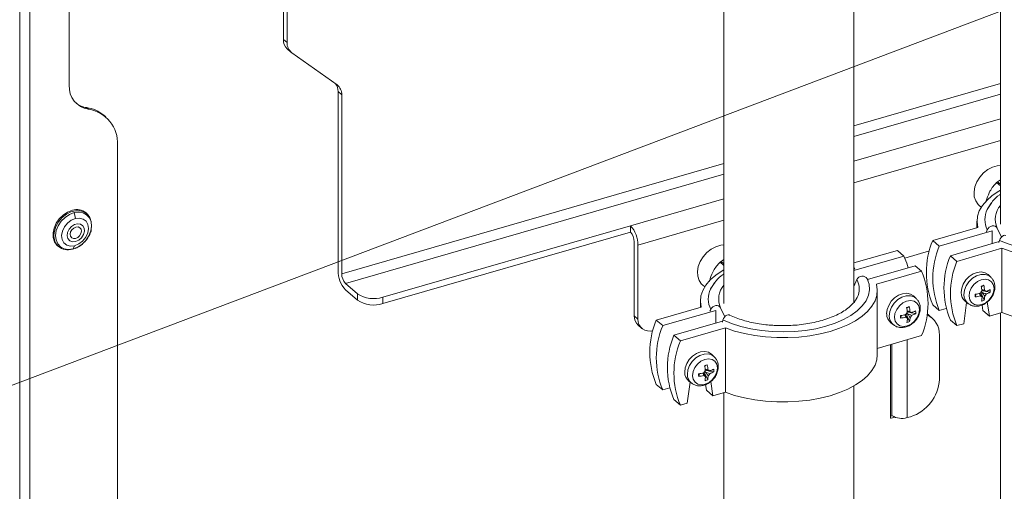
# Model space of a CAD drawing. Extents: x 25.3 to 39.4, y 24.6 to 35.4.
# Drawn here: x 28.5 to 29.4, y 29.1 to 29.5 of the extents above; entities that cross this region are included whole.
import ezdxf

# ---------------------------------------------------------------- set-up
doc = ezdxf.new("R2010")
doc.units = 0
doc.header["$LTSCALE"] = 0.2
doc.header["$MEASUREMENT"] = 0
doc.dimstyles.get("Standard").update_dxf_attribs({"dimtxt": 0.18, "dimasz": 0.18, "dimexe": 0.18, "dimexo": 0.0625, "dimgap": 0.09, "dimtad": 0, "dimtih": 1, "dimtoh": 1, "dimdec": 4, "dimzin": 0, "dimdsep": 46, "dimtxsty": 'Standard', "dimcen": 0.09, "dimadec": 0, "dimazin": 0, "dimtfac": 1, "dimtdec": 4, "dimtofl": 0, "dimtmove": 0, "dimatfit": 3, "dimfxl": 1, "dimtolj": 1, "dimtzin": 0, "dimarcsym": 0})

# ---------------------------------------------------------------- blocks, each defined once
blk = doc.blocks.new('A$C3FA76B1D')
at = {"color": 7, "linetype": 'Continuous', "lineweight": 15}
for p, q in [((1.0529, 3.9279), (1.0529, 6.11896)), ((1.06181, 3.9267), (1.06181, 6.11776)), ((1.91389, 5.32994), (1.91389, 4.71272)), ((1.09626, 5.31453), (1.09626, 4.83453)), ((1.67107, 4.95378), (1.67107, 4.64281)), ((1.78518, 4.64394), (1.78518, 4.95378)), ((1.28428, 4.87482), (1.28428, 4.95)), ((1.28754, 4.872), (1.28754, 4.94903)), ((1.28428, 4.87482), (1.28754, 4.872)), ((1.28772, 4.86657), (1.29098, 4.86375)), ((1.3314, 4.83495), (1.29167, 4.86321)), ((1.91389, 4.83605), (1.78518, 4.79889)), ((1.33554, 4.82616), (1.33228, 4.82898)), ((1.33228, 4.67191), (1.33228, 4.82898)), ((1.33554, 4.66909), (1.33554, 4.82616)), ((1.78518, 4.78948), (1.91389, 4.82663)), ((1.1132, 4.81354), (1.11157, 4.81495)), ((1.12827, 4.8068), (1.12664, 4.80822)), ((1.91389, 4.80499), (1.78518, 4.76783)), ((1.13861, 4.3179), (1.13861, 4.78206)), ((1.78518, 4.74901), (1.91389, 4.78616)), ((1.67107, 4.76595), (1.33554, 4.66909)), ((1.3388, 4.66062), (1.67107, 4.75654)), ((1.91389, 4.74614), (1.91049, 4.74909)), ((1.91389, 4.75149), (1.91141, 4.74988)), ((1.91141, 4.74988), (1.91389, 4.74772)), ((1.67107, 4.73489), (1.58907, 4.71122)), ((1.89513, 4.72912), (1.89703, 4.72747)), ((1.90626, 4.73156), (1.90228, 4.7256)), ((1.10053, 4.72273), (1.10173, 4.71759)), ((1.11184, 4.72182), (1.111, 4.72254)), ((1.90225, 4.72555), (1.90153, 4.72404)), ((1.59559, 4.69428), (1.67107, 4.71607)), ((1.89329, 4.71516), (1.89329, 4.70954)), ((1.58907, 4.71122), (1.37166, 4.64846)), ((1.58907, 4.70557), (1.37166, 4.64281)), ((1.58907, 4.70557), (1.58907, 4.71122)), ((1.894, 4.70975), (1.85447, 4.69834)), ((1.86018, 4.6934), (1.90668, 4.70682)), ((1.90165, 4.70601), (1.90236, 4.70771)), ((1.90668, 4.70682), (1.90668, 4.69553)), ((1.91099, 4.70911), (1.91473, 4.7013)), ((1.59233, 4.6971), (1.59233, 4.63216)), ((1.59559, 4.62934), (1.59559, 4.69428)), ((1.86018, 4.6934), (1.85447, 4.69834)), ((1.86996, 4.68493), (1.91275, 4.69728)), ((1.90668, 4.69553), (1.90668, 4.70195)), ((1.91309, 4.69842), (1.91254, 4.69658)), ((1.08603, 4.69371), (1.08686, 4.69299)), ((1.09934, 4.6907), (1.10029, 4.69099)), ((1.09958, 4.69085), (1.10102, 4.69371)), ((1.10029, 4.69099), (1.10041, 4.69103)), ((1.82341, 4.68956), (1.78518, 4.67852)), ((1.82912, 4.68462), (1.82341, 4.68956)), ((1.82991, 4.68286), (1.85156, 4.68911)), ((1.91519, 4.6914), (1.87566, 4.67998)), ((1.91519, 4.63493), (1.91519, 4.6914)), ((1.67107, 4.67623), (1.66767, 4.67918)), ((1.67107, 4.68158), (1.66858, 4.67997)), ((1.66858, 4.67997), (1.67107, 4.67781)), ((1.78518, 4.67193), (1.82912, 4.68462)), ((1.87566, 4.67998), (1.86996, 4.68493)), ((1.78548, 4.67454), (1.78518, 4.67513)), ((1.78595, 4.67324), (1.78548, 4.67454)), ((1.79715, 4.6641), (1.8389, 4.67615)), ((1.84461, 4.67121), (1.80508, 4.65979)), ((1.8389, 4.67615), (1.84461, 4.67121)), ((1.3388, 4.66062), (1.34939, 4.65144)), ((1.66344, 4.66165), (1.65945, 4.65569)), ((1.78518, 4.6578), (1.78793, 4.66396)), ((1.79688, 4.66467), (1.79761, 4.66314)), ((1.90547, 4.66609), (1.90337, 4.66812)), ((1.90564, 4.66593), (1.90547, 4.66609)), ((1.3388, 4.65497), (1.34939, 4.64579)), ((1.34939, 4.64579), (1.34939, 4.65144)), ((1.65231, 4.65921), (1.65421, 4.65756)), ((1.65943, 4.65564), (1.65871, 4.65413)), ((1.80578, 4.59792), (1.80578, 4.65439)), ((1.89249, 4.65122), (1.89174, 4.64878)), ((1.89966, 4.64581), (1.89655, 4.65259)), ((1.89708, 4.65772), (1.89934, 4.65894)), ((1.8971, 4.65332), (1.89787, 4.65265)), ((1.89782, 4.65497), (1.89743, 4.65531)), ((1.90129, 4.65357), (1.89754, 4.65424)), ((1.90497, 4.65291), (1.90137, 4.65356)), ((1.37166, 4.64846), (1.37166, 4.64281)), ((1.65047, 4.64525), (1.65047, 4.63963)), ((1.78804, 4.64822), (1.78763, 4.64742)), ((1.83996, 4.64737), (1.83786, 4.64939)), ((1.84013, 4.6472), (1.83996, 4.64737)), ((1.88416, 4.64391), (1.88159, 4.62523)), ((1.88311, 4.64472), (1.88541, 4.64293)), ((1.88415, 4.64385), (1.88421, 4.64386)), ((1.90418, 4.63175), (1.90231, 4.64431)), ((1.65118, 4.63984), (1.61165, 4.62843)), ((1.61735, 4.62349), (1.66385, 4.63691)), ((1.65883, 4.6361), (1.65954, 4.6378)), ((1.66385, 4.63691), (1.66385, 4.62561)), ((1.66816, 4.6392), (1.67191, 4.63139)), ((1.83415, 4.62708), (1.83104, 4.63387)), ((1.83158, 4.639), (1.83384, 4.64022)), ((1.83159, 4.63459), (1.83237, 4.63392)), ((1.83231, 4.63625), (1.83192, 4.63659)), ((1.83578, 4.63485), (1.83204, 4.63552)), ((1.83946, 4.63419), (1.83586, 4.63483)), ((1.85447, 4.64187), (1.86018, 4.63693)), ((1.86018, 4.63693), (1.86629, 4.63869)), ((1.89848, 4.63669), (1.89774, 4.64162)), ((1.90418, 4.63175), (1.89848, 4.63669)), ((1.91519, 4.63493), (1.90418, 4.63175)), ((1.91389, 4.63455), (1.91389, 3.63554)), ((1.59233, 4.63216), (1.59559, 4.62934)), ((1.61735, 4.62349), (1.61165, 4.62843)), ((1.62714, 4.61502), (1.66993, 4.62737)), ((1.66385, 4.62561), (1.66385, 4.63203)), ((1.67027, 4.62851), (1.66972, 4.62667)), ((1.8176, 4.626), (1.8199, 4.62421)), ((1.82698, 4.6325), (1.82624, 4.63006)), ((1.85404, 4.63011), (1.8516, 4.63222)), ((1.86996, 4.62846), (1.87566, 4.62351)), ((1.88159, 4.62523), (1.87566, 4.62351)), ((1.59578, 4.62391), (1.59904, 4.62109)), ((1.67237, 4.62149), (1.63284, 4.61007)), ((1.67237, 4.56501), (1.67237, 4.62149)), ((1.63284, 4.61007), (1.62714, 4.61502)), ((1.84461, 4.61473), (1.80578, 4.60353)), ((1.83201, 4.54273), (1.83201, 4.6111)), ((1.86024, 4.5763), (1.86024, 4.61526)), ((1.81745, 4.54258), (1.81745, 4.6069)), ((1.81865, 4.54452), (1.81865, 4.60724)), ((1.66264, 4.59618), (1.66054, 4.59821)), ((1.66281, 4.59602), (1.66264, 4.59618)), ((1.65683, 4.5759), (1.65372, 4.58268)), ((1.65426, 4.58781), (1.65652, 4.58903)), ((1.65428, 4.5834), (1.65505, 4.58273)), ((1.65499, 4.58506), (1.6546, 4.5854)), ((1.65847, 4.58366), (1.65472, 4.58433)), ((1.66215, 4.583), (1.65855, 4.58365)), ((1.64133, 4.57399), (1.63877, 4.55532)), ((1.64028, 4.57481), (1.64258, 4.57302)), ((1.64133, 4.57393), (1.64139, 4.57395)), ((1.64967, 4.58131), (1.64892, 4.57887)), ((1.66136, 4.56184), (1.65949, 4.5744)), ((1.61165, 4.57196), (1.61735, 4.56702)), ((1.61735, 4.56702), (1.62347, 4.56878)), ((1.65565, 4.56678), (1.65492, 4.57171)), ((1.66136, 4.56184), (1.65565, 4.56678)), ((1.67237, 4.56501), (1.66136, 4.56184)), ((1.67107, 4.56464), (1.67107, 4.19485)), ((1.78518, 3.96555), (1.78518, 4.57056)), ((1.62714, 4.55854), (1.63284, 4.5536)), ((1.63877, 4.55532), (1.63284, 4.5536)), ((1.8189, 4.54432), (1.81745, 4.5439)), ((1.81802, 4.54218), (1.81745, 4.54267)), ((1.82117, 4.54309), (1.81802, 4.54218)), ((1.81865, 4.54424), (1.81865, 4.54452)), ((1.83483, 4.54355), (1.83201, 4.54273))]:
    blk.add_line(p, q, dxfattribs=at)
at = {"color": 7, "linetype": 'Continuous', "lineweight": 15, "flags": 128}
for points in [[(1.91389, 4.76424), (1.91114, 4.76398), (1.90687, 4.76275), (1.90273, 4.76057), (1.89892, 4.75756), (1.89565, 4.75388), (1.89311, 4.74973), (1.89142, 4.74533), (1.89068, 4.74092), (1.89093, 4.73673), (1.89215, 4.733), (1.89428, 4.72993), (1.89513, 4.72912)], [(1.91389, 4.74251), (1.91247, 4.74167), (1.90668, 4.73774), (1.90185, 4.7335), (1.89805, 4.729), (1.89534, 4.72431), (1.89375, 4.7195), (1.8933, 4.71462), (1.894, 4.70975)], [(1.90578, 4.73106), (1.903, 4.727), (1.90225, 4.72555)], [(2.0397, 4.73458), (2.04132, 4.72978), (2.04169, 4.72491), (2.04082, 4.72005), (2.03871, 4.7153), (2.0354, 4.71071), (2.03094, 4.70638), (2.02542, 4.70236), (2.01891, 4.69874), (2.01153, 4.69556), (2.00339, 4.69287), (1.99464, 4.69073), (1.9854, 4.68917), (1.97585, 4.68821), (1.96613, 4.68787), (1.9564, 4.68815), (1.94682, 4.68905), (1.93755, 4.69056), (1.92875, 4.69265), (1.92055, 4.69528), (1.91309, 4.69842)], [(2.0479, 4.7297), (2.0486, 4.72484), (2.04815, 4.71996), (2.04656, 4.71514), (2.04385, 4.71045), (2.04005, 4.70595), (2.03523, 4.70171), (2.02943, 4.69778), (2.02276, 4.69422), (2.01529, 4.69107), (2.00714, 4.68839), (1.99841, 4.6862), (1.98923, 4.68454), (1.97972, 4.68343), (1.97002, 4.68289), (1.96025, 4.68292), (1.95057, 4.68352), (1.94109, 4.68469), (1.93195, 4.68641), (1.92328, 4.68866), (1.91519, 4.6914)], [(1.09901, 4.72478), (1.09489, 4.72319), (1.091, 4.72066), (1.08758, 4.71734), (1.08484, 4.71344), (1.08297, 4.70921), (1.08207, 4.70491), (1.08221, 4.70081), (1.08337, 4.69717), (1.08548, 4.69422), (1.08603, 4.69371)], [(1.1154, 4.70814), (1.1158, 4.71062), (1.11566, 4.71472), (1.1145, 4.71836), (1.11239, 4.72131), (1.10945, 4.72339), (1.10589, 4.72446), (1.10191, 4.72446), (1.09777, 4.72339), (1.09373, 4.72131), (1.09005, 4.71836), (1.08694, 4.71473), (1.08462, 4.71063), (1.08322, 4.70633), (1.08284, 4.70314)], [(1.09958, 4.69085), (1.09551, 4.69034), (1.09175, 4.69094), (1.08855, 4.69263), (1.08614, 4.69528), (1.08467, 4.69872), (1.08425, 4.7027), (1.08492, 4.70697), (1.08661, 4.71122), (1.08922, 4.71517), (1.09257, 4.71855), (1.09642, 4.72113), (1.10053, 4.72273)], [(1.10053, 4.72273), (1.1046, 4.72324), (1.10837, 4.72264), (1.11156, 4.72095), (1.11398, 4.7183), (1.11544, 4.71487), (1.11586, 4.71088), (1.1152, 4.70662), (1.11351, 4.70236), (1.1109, 4.69841), (1.10755, 4.69503), (1.10369, 4.69245), (1.09958, 4.69085)], [(1.10173, 4.71759), (1.09805, 4.71606), (1.0947, 4.71351), (1.092, 4.71019), (1.09022, 4.70643), (1.08954, 4.70259), (1.09001, 4.69905), (1.09159, 4.69616), (1.09413, 4.69419), (1.09738, 4.69335), (1.10102, 4.69371)], [(1.10179, 4.6974), (1.09906, 4.69721), (1.09672, 4.69808), (1.0951, 4.6999), (1.09442, 4.70242), (1.09476, 4.7053), (1.09608, 4.70815), (1.09821, 4.71058), (1.10085, 4.71228), (1.10365, 4.713), (1.10623, 4.71266), (1.10824, 4.71129), (1.10941, 4.70909), (1.10959, 4.70634), (1.10874, 4.70343), (1.10699, 4.70074), (1.10456, 4.69863), (1.10179, 4.6974)], [(1.10102, 4.69371), (1.10469, 4.69524), (1.10804, 4.69779), (1.11074, 4.70111), (1.11252, 4.70487), (1.11321, 4.70871), (1.11274, 4.71225), (1.11116, 4.71515), (1.10862, 4.71711), (1.10537, 4.71795), (1.10173, 4.71759)], [(1.10217, 4.71007), (1.10027, 4.7092), (1.09863, 4.70771), (1.09752, 4.70581), (1.09708, 4.70381), (1.0974, 4.702), (1.09843, 4.70066), (1.1, 4.7), (1.10187, 4.70011), (1.10378, 4.70098), (1.10541, 4.70247), (1.10653, 4.70436), (1.10696, 4.70637), (1.10664, 4.70818), (1.10562, 4.70951), (1.10405, 4.71018), (1.10217, 4.71007)], [(1.90236, 4.70771), (1.90306, 4.7089), (1.90408, 4.70991), (1.90532, 4.71065), (1.90668, 4.71105), (1.90803, 4.71109), (1.90928, 4.71075), (1.91029, 4.71007), (1.91099, 4.70911)], [(1.91872, 4.70268), (1.91848, 4.70278), (1.91752, 4.70288), (1.91646, 4.70258), (1.9154, 4.70192), (1.91443, 4.70095), (1.91364, 4.69974), (1.91309, 4.69842)], [(1.67107, 4.69433), (1.66831, 4.69407), (1.66405, 4.69284), (1.6599, 4.69066), (1.6561, 4.68765), (1.65283, 4.68397), (1.65029, 4.67982), (1.6486, 4.67542), (1.64786, 4.67101), (1.64811, 4.66682), (1.64933, 4.66309), (1.65146, 4.66002), (1.65231, 4.65921)], [(1.83278, 4.67438), (1.83157, 4.67851), (1.82912, 4.68462)], [(1.67107, 4.6726), (1.66964, 4.67176), (1.66385, 4.66783), (1.65903, 4.66359), (1.65523, 4.65909), (1.65252, 4.6544), (1.65093, 4.64958), (1.65048, 4.64471), (1.65118, 4.63984)], [(1.90337, 4.66812), (1.90309, 4.66837), (1.90036, 4.67002), (1.89708, 4.67067), (1.89348, 4.67029), (1.88985, 4.66891), (1.88644, 4.66662), (1.8835, 4.66359), (1.88127, 4.66006), (1.87989, 4.65628), (1.87948, 4.65253)], [(1.90547, 4.66609), (1.90355, 4.66749), (1.90032, 4.66853), (1.89667, 4.66845), (1.89289, 4.66727), (1.88929, 4.66508), (1.88616, 4.66206), (1.88376, 4.65845), (1.88227, 4.65455), (1.88182, 4.65066)], [(1.66295, 4.66115), (1.66018, 4.65709), (1.65943, 4.65564)], [(1.79688, 4.66467), (1.79849, 4.65986), (1.79887, 4.655), (1.79799, 4.65014), (1.79588, 4.64538), (1.79257, 4.6408), (1.78812, 4.63647), (1.78259, 4.63245), (1.77608, 4.62883), (1.7687, 4.62564), (1.76057, 4.62296), (1.75181, 4.62082), (1.74258, 4.61926), (1.73303, 4.6183), (1.7233, 4.61796), (1.71358, 4.61824), (1.704, 4.61914), (1.69473, 4.62065), (1.68593, 4.62274), (1.67773, 4.62537), (1.67027, 4.62851)], [(1.80508, 4.65979), (1.80578, 4.65492), (1.80533, 4.65005), (1.80374, 4.64523), (1.80103, 4.64054), (1.79723, 4.63604), (1.7924, 4.6318), (1.78661, 4.62787), (1.77994, 4.62431), (1.77247, 4.62116), (1.76432, 4.61847), (1.75559, 4.61629), (1.74641, 4.61463), (1.7369, 4.61352), (1.72719, 4.61298), (1.71743, 4.61301), (1.70774, 4.61361), (1.69826, 4.61478), (1.68912, 4.6165), (1.68045, 4.61875), (1.67237, 4.62149)], [(1.88633, 4.64949), (1.88695, 4.6463), (1.88858, 4.64375), (1.89106, 4.6421), (1.89415, 4.64151), (1.89754, 4.64204), (1.90092, 4.64363), (1.90393, 4.64613), (1.9063, 4.64929), (1.90778, 4.65281), (1.90823, 4.65634), (1.90762, 4.65953), (1.90599, 4.66208), (1.90351, 4.66373), (1.90042, 4.66432), (1.89702, 4.66379), (1.89365, 4.6622), (1.89064, 4.6597), (1.88827, 4.65654), (1.88679, 4.65302), (1.88633, 4.64949)], [(2.04861, 4.66783), (2.04815, 4.66349), (2.04656, 4.65867), (2.04385, 4.65398), (2.04005, 4.64948), (2.03523, 4.64524), (2.02943, 4.64131), (2.02276, 4.63775), (2.01529, 4.6346), (2.00714, 4.63192), (1.99841, 4.62973), (1.98923, 4.62807), (1.97972, 4.62696), (1.97002, 4.62642), (1.96025, 4.62645), (1.95057, 4.62705), (1.94109, 4.62822), (1.93195, 4.62994), (1.92328, 4.63219), (1.91519, 4.63493)], [(1.83786, 4.64939), (1.83758, 4.64965), (1.83485, 4.65129), (1.83157, 4.65195), (1.82798, 4.65157), (1.82434, 4.65018), (1.82093, 4.64789), (1.818, 4.64487), (1.81576, 4.64134), (1.81439, 4.63756), (1.81397, 4.63381)], [(1.83996, 4.64737), (1.83804, 4.64877), (1.83481, 4.6498), (1.83116, 4.64973), (1.82739, 4.64855), (1.82379, 4.64636), (1.82066, 4.64334), (1.81825, 4.63973), (1.81676, 4.63582), (1.81631, 4.63194)], [(1.82083, 4.63077), (1.82144, 4.62758), (1.82307, 4.62503), (1.82555, 4.62338), (1.82864, 4.62279), (1.83204, 4.62332), (1.83541, 4.62491), (1.83843, 4.6274), (1.84079, 4.63057), (1.84227, 4.63409), (1.84273, 4.63761), (1.84211, 4.64081), (1.84048, 4.64335), (1.838, 4.645), (1.83491, 4.64559), (1.83152, 4.64507), (1.82815, 4.64348), (1.82513, 4.64098), (1.82276, 4.63782), (1.82128, 4.6343), (1.82083, 4.63077)], [(1.65954, 4.6378), (1.66024, 4.63899), (1.66125, 4.64), (1.66249, 4.64074), (1.66385, 4.64114), (1.66521, 4.64118), (1.66645, 4.64084), (1.66747, 4.64016), (1.66816, 4.6392)], [(1.84948, 4.63378), (1.85035, 4.6332), (1.8516, 4.63222)], [(1.6759, 4.63277), (1.67566, 4.63287), (1.67469, 4.63297), (1.67363, 4.63267), (1.67257, 4.63201), (1.6716, 4.63103), (1.67081, 4.62983), (1.67027, 4.62851)], [(1.66054, 4.59821), (1.66026, 4.59846), (1.65754, 4.60011), (1.65425, 4.60076), (1.65066, 4.60038), (1.64702, 4.599), (1.64361, 4.59671), (1.64068, 4.59368), (1.63844, 4.59015), (1.63707, 4.58637), (1.63666, 4.58262)], [(1.66264, 4.59618), (1.66072, 4.59758), (1.6575, 4.59862), (1.65385, 4.59854), (1.65007, 4.59736), (1.64647, 4.59517), (1.64334, 4.59215), (1.64093, 4.58854), (1.63944, 4.58464), (1.639, 4.58075)], [(1.64351, 4.57958), (1.64413, 4.57639), (1.64575, 4.57384), (1.64823, 4.57219), (1.65132, 4.5716), (1.65472, 4.57213), (1.65809, 4.57372), (1.66111, 4.57622), (1.66347, 4.57938), (1.66496, 4.5829), (1.66541, 4.58643), (1.66479, 4.58962), (1.66317, 4.59217), (1.66069, 4.59381), (1.6576, 4.59441), (1.6542, 4.59388), (1.65083, 4.59229), (1.64781, 4.58979), (1.64545, 4.58663), (1.64396, 4.58311), (1.64351, 4.57958)], [(1.80578, 4.59792), (1.80533, 4.59358), (1.80374, 4.58876), (1.80103, 4.58407), (1.79723, 4.57957), (1.7924, 4.57533), (1.78661, 4.5714), (1.77994, 4.56784), (1.77247, 4.56469), (1.76432, 4.562), (1.75559, 4.55982), (1.74641, 4.55816), (1.7369, 4.55705), (1.72719, 4.55651), (1.71743, 4.55654), (1.70774, 4.55714), (1.69826, 4.55831), (1.68912, 4.56003), (1.68045, 4.56228), (1.67237, 4.56501)]]:
    blk.add_lwpolyline(points, dxfattribs=at)
at = {"color": 7, "linetype": 'Continuous', "lineweight": 15}
for centre, radius, start, end in [((1.29487, 4.87441), 0.01061, 177.7511, 227.59821), ((1.29801, 4.87156), 0.01048, 177.58826, 232.8028), ((1.11619, 4.83329), 0.01997, 176.42786, 261.39309), ((1.3211, 4.82925), 0.01118, 358.60847, 36.22253), ((1.32507, 4.8266), 0.01048, 357.58826, 52.8028), ((1.11424, 4.83446), 0.01969, 232.86435, 262.19742), ((1.10772, 4.78611), 0.0291, 49.43275, 82.39437), ((1.10872, 4.78393), 0.02995, 356.42786, 81.39309), ((1.93151, 4.72574), 0.03142, 129.7906, 131.99619), ((1.92791, 4.71682), 0.01859, 138.90716, 204.49744), ((1.10294, 4.71258), 0.01281, 51.02046, 107.86474), ((1.92015, 4.71674), 0.01995, 153.80716, 206.916), ((1.09563, 4.70233), 0.01282, 176.37764, 226.83963), ((1.57087, 4.69449), 0.02472, 359.51435, 42.5891), ((1.57997, 4.69721), 0.01236, 359.51435, 42.5891), ((1.92204, 4.6701), 0.07323, 157.32125, 202.67875), ((1.09493, 4.70295), 0.01281, 231.02046, 287.86474), ((1.92775, 4.66516), 0.07323, 157.32125, 202.67875), ((1.68869, 4.65583), 0.03142, 129.7906, 131.99619), ((1.93753, 4.65669), 0.07323, 157.32125, 202.67875), ((1.94323, 4.65175), 0.07323, 157.32125, 202.67875), ((1.357, 4.6717), 0.02472, 179.51435, 222.5891), ((1.3479, 4.66898), 0.01236, 179.51435, 222.5891), ((1.77704, 4.64297), 0.07323, 337.32125, 22.67875), ((1.79259, 4.6619), 0.0051, 32.89032, 156.20512), ((1.77224, 4.65598), 0.0176, 333.84786, 26.95531), ((1.36369, 4.67358), 0.02635, 237.13636, 287.60216), ((1.67733, 4.64683), 0.01995, 153.80716, 206.916), ((1.68508, 4.64691), 0.01859, 138.90716, 204.49744), ((1.88934, 4.65236), 0.00986, 179.02852, 230.77616), ((1.88558, 4.69662), 0.04592, 277.63978, 283.41073), ((1.99901, 4.65251), 0.10733, 180.75123, 181.99369), ((1.90018, 4.65041), 0.00424, 127.76549, 158.6631), ((1.97094, 4.4257), 0.24398, 107.0642, 107.64063), ((1.8468, 4.64935), 0.05097, 4.9625, 10.01163), ((1.84914, 4.65008), 0.05097, 4.9625, 10.01163), ((1.8997, 4.65261), 0.0019, 29.71106, 83.05361), ((1.89746, 4.65276), 0.00424, 307.76549, 338.6631), ((1.89091, 4.68019), 0.02862, 291.39684, 299.3094), ((1.89096, 4.67787), 0.02862, 291.39684, 299.3094), ((1.88569, 4.65361), 0.01929, 357.91431, 4.83061), ((1.36369, 4.66793), 0.02635, 237.13636, 287.60216), ((1.89153, 4.65048), 0.00971, 178.89973, 232.23201), ((1.88564, 4.69429), 0.04592, 277.63978, 283.41073), ((1.89794, 4.65056), 0.0019, 209.71106, 263.05361), ((1.87086, 4.64978), 0.02687, 349.92403, 357.66563), ((1.89229, 4.66528), 0.02082, 283.97308, 290.73175), ((1.87321, 4.65051), 0.02687, 349.92403, 357.66563), ((1.82384, 4.63364), 0.00986, 179.02852, 230.77616), ((1.83467, 4.63169), 0.00424, 127.76549, 158.6631), ((1.90543, 4.40698), 0.24398, 107.0642, 107.64063), ((1.7813, 4.63062), 0.05097, 4.9625, 10.01163), ((1.78364, 4.63136), 0.05097, 4.9625, 10.01163), ((1.83419, 4.63388), 0.0019, 29.71106, 83.05361), ((1.8254, 4.66147), 0.02862, 291.39684, 299.3094), ((1.82546, 4.65914), 0.02862, 291.39684, 299.3094), ((1.82018, 4.63489), 0.01929, 357.91431, 4.83061), ((1.60293, 4.63174), 0.01061, 177.7511, 227.59821), ((1.60583, 4.62887), 0.01025, 177.41075, 286.24668), ((1.67922, 4.60019), 0.07323, 157.32125, 202.67875), ((1.82602, 4.63175), 0.00971, 178.89973, 232.23201), ((1.82008, 4.6779), 0.04592, 277.63978, 283.41073), ((1.93351, 4.63379), 0.10733, 180.75123, 181.99369), ((1.82013, 4.67557), 0.04592, 277.63978, 283.41073), ((1.83243, 4.63184), 0.0019, 209.71106, 263.05361), ((1.80536, 4.63105), 0.02687, 349.92403, 357.66563), ((1.82678, 4.64656), 0.02082, 283.97308, 290.73175), ((1.8077, 4.63178), 0.02687, 349.92403, 357.66563), ((1.83195, 4.63404), 0.00424, 307.76549, 338.6631), ((1.84207, 4.61629), 0.0182, 356.75313, 66.37641), ((1.68492, 4.59525), 0.07323, 157.32125, 202.67875), ((1.6947, 4.58678), 0.07323, 157.32125, 202.67875), ((1.70041, 4.58184), 0.07323, 157.32125, 202.67875), ((1.64652, 4.58245), 0.00986, 179.02852, 230.77616), ((1.64276, 4.62671), 0.04592, 277.63978, 283.41073), ((1.65736, 4.5805), 0.00424, 127.76549, 158.6631), ((1.72811, 4.35579), 0.24398, 107.0642, 107.64063), ((1.60398, 4.57944), 0.05097, 4.9625, 10.01163), ((1.60632, 4.58017), 0.05097, 4.9625, 10.01163), ((1.65688, 4.5827), 0.0019, 29.71106, 83.05361), ((1.64808, 4.61028), 0.02862, 291.39684, 299.3094), ((1.64814, 4.60795), 0.02862, 291.39684, 299.3094), ((1.64287, 4.5837), 0.01929, 357.91431, 4.83061), ((1.6487, 4.58057), 0.00971, 178.89973, 232.23201), ((1.75619, 4.5826), 0.10733, 180.75123, 181.99369), ((1.64282, 4.62438), 0.04592, 277.63978, 283.41073), ((1.65511, 4.58065), 0.0019, 209.71106, 263.05361), ((1.62804, 4.57987), 0.02687, 349.92403, 357.66563), ((1.64946, 4.59537), 0.02082, 283.97308, 290.73175), ((1.63038, 4.5806), 0.02687, 349.92403, 357.66563), ((1.65463, 4.58285), 0.00424, 307.76549, 338.6631), ((1.82414, 4.57808), 0.03615, 287.20864, 357.16909), ((1.81787, 4.54256), 0.000414, 177.76494, 291.38468), ((1.82723, 4.5578), 0.01581, 237.13636, 287.60216)]:
    blk.add_arc(centre, radius, start, end, dxfattribs=at)
for points, knots in [([(1.91049, 4.74909), (1.90945, 4.74799), (1.90734, 4.74576), (1.90524, 4.74262), (1.90424, 4.74067), (1.90403, 4.74027)], [0, 0, 0, 0, 0.435228, 0.884745, 1, 1, 1, 1]), ([(1.90403, 4.74027), (1.90301, 4.73791), (1.90187, 4.73529), (1.90129, 4.73252), (1.90123, 4.73225)], [0, 0, 0, 0, 0.90297, 1, 1, 1, 1]), ([(1.91389, 4.73892), (1.91366, 4.73876), (1.91088, 4.73692), (1.90814, 4.73445), (1.90651, 4.73195), (1.90626, 4.73156)], [0, 0, 0, 0, 0.072303, 0.857293, 1, 1, 1, 1]), ([(1.10139, 4.69133), (1.1016, 4.69139), (1.10312, 4.69184), (1.10583, 4.69351), (1.10925, 4.69626), (1.11217, 4.69971), (1.11429, 4.70355), (1.11544, 4.70631), (1.11561, 4.70768), (1.11561, 4.70771)], [0, 0, 0, 0, 0.032438, 0.224338, 0.416865, 0.609643, 0.802725, 0.996188, 1, 1, 1, 1]), ([(1.66767, 4.67918), (1.66663, 4.67808), (1.66452, 4.67585), (1.66241, 4.67271), (1.66141, 4.67076), (1.66121, 4.67036)], [0, 0, 0, 0, 0.4352277, 0.8847452, 1, 1, 1, 1]), ([(1.66121, 4.67036), (1.66018, 4.668), (1.65904, 4.66538), (1.65846, 4.66261), (1.65841, 4.66234)], [0, 0, 0, 0, 0.90297, 1, 1, 1, 1]), ([(1.67107, 4.66901), (1.67084, 4.66885), (1.66806, 4.66701), (1.66531, 4.66454), (1.66369, 4.66203), (1.66344, 4.66165)], [0, 0, 0, 0, 0.072303, 0.857293, 1, 1, 1, 1]), ([(1.88565, 4.64281), (1.88649, 4.64226), (1.88826, 4.64111), (1.89149, 4.64046), (1.89494, 4.64061), (1.89843, 4.64168), (1.90176, 4.64361), (1.90471, 4.64632), (1.90705, 4.64964), (1.90859, 4.65339), (1.90915, 4.65718), (1.90871, 4.6607), (1.90759, 4.66368), (1.90623, 4.66515), (1.90561, 4.66581)], [0, 0, 0, 0, 0.073494, 0.154479, 0.23642, 0.320961, 0.408191, 0.497236, 0.587427, 0.678794, 0.771326, 0.853429, 0.933172, 1, 1, 1, 1]), ([(1.89629, 4.64962), (1.89609, 4.65015), (1.89579, 4.6509), (1.89559, 4.65167), (1.89553, 4.65191)], [0, 0, 0, 0, 0.687087, 1, 1, 1, 1]), ([(1.89553, 4.65191), (1.89584, 4.65144), (1.89655, 4.65033), (1.89729, 4.64928), (1.89771, 4.64868)], [0, 0, 0, 0, 0.425517, 1, 1, 1, 1]), ([(1.89782, 4.65497), (1.89811, 4.65492), (1.89881, 4.65481), (1.89952, 4.65461), (1.89993, 4.65449)], [0, 0, 0, 0, 0.425517, 1, 1, 1, 1]), ([(1.90135, 4.65355), (1.90056, 4.65389), (1.89941, 4.65438), (1.8982, 4.65483), (1.89782, 4.65497)], [0, 0, 0, 0, 0.687087, 1, 1, 1, 1]), ([(1.90005, 4.64941), (1.89955, 4.65013), (1.89881, 4.65118), (1.8981, 4.6523), (1.89787, 4.65265)], [0, 0, 0, 0, 0.687087, 1, 1, 1, 1]), ([(1.89787, 4.65265), (1.89839, 4.65245), (1.89959, 4.652), (1.90074, 4.6515), (1.9014, 4.65122)], [0, 0, 0, 0, 0.425517, 1, 1, 1, 1]), ([(1.78764, 4.64757), (1.78714, 4.64666), (1.78603, 4.64466), (1.78312, 4.64141), (1.779, 4.63799), (1.7725, 4.63385), (1.76263, 4.62946), (1.74869, 4.6257), (1.73378, 4.62366), (1.72199, 4.62339), (1.71346, 4.62379), (1.70726, 4.62434), (1.69838, 4.62561), (1.68713, 4.62812), (1.67975, 4.63118), (1.67587, 4.63278)], [0, 0, 0, 0, 0.049587, 0.109327, 0.167339, 0.224774, 0.337462, 0.448999, 0.559491, 0.66249, 0.696552, 0.740857, 0.795527, 0.892497, 1, 1, 1, 1]), ([(1.82015, 4.62408), (1.82099, 4.62354), (1.82275, 4.62239), (1.82598, 4.62174), (1.82944, 4.62189), (1.83293, 4.62296), (1.83625, 4.62489), (1.8392, 4.62759), (1.84154, 4.63092), (1.84308, 4.63466), (1.84364, 4.63846), (1.84321, 4.64197), (1.84208, 4.64496), (1.84073, 4.64642), (1.84011, 4.64709)], [0, 0, 0, 0, 0.073494, 0.154479, 0.23642, 0.320961, 0.408191, 0.497236, 0.587427, 0.678794, 0.771326, 0.853429, 0.933172, 1, 1, 1, 1]), ([(1.83231, 4.63625), (1.83261, 4.6362), (1.8333, 4.63608), (1.83401, 4.63588), (1.83442, 4.63577)], [0, 0, 0, 0, 0.425517, 1, 1, 1, 1]), ([(1.83584, 4.63482), (1.83505, 4.63516), (1.8339, 4.63565), (1.83269, 4.63611), (1.83231, 4.63625)], [0, 0, 0, 0, 0.687087, 1, 1, 1, 1]), ([(1.83454, 4.63069), (1.83404, 4.63141), (1.83331, 4.63246), (1.83259, 4.63357), (1.83237, 4.63392)], [0, 0, 0, 0, 0.687087, 1, 1, 1, 1]), ([(1.83237, 4.63392), (1.83288, 4.63373), (1.83409, 4.63327), (1.83524, 4.63278), (1.8359, 4.6325)], [0, 0, 0, 0, 0.425517, 1, 1, 1, 1]), ([(1.83078, 4.6309), (1.83058, 4.63142), (1.83029, 4.63218), (1.83009, 4.63295), (1.83002, 4.63319)], [0, 0, 0, 0, 0.687087, 1, 1, 1, 1]), ([(1.83002, 4.63319), (1.83033, 4.63272), (1.83105, 4.63161), (1.83178, 4.63056), (1.8322, 4.62996)], [0, 0, 0, 0, 0.425517, 1, 1, 1, 1]), ([(1.64283, 4.5729), (1.64367, 4.57235), (1.64544, 4.5712), (1.64867, 4.57055), (1.65212, 4.5707), (1.65561, 4.57177), (1.65894, 4.5737), (1.66188, 4.57641), (1.66423, 4.57973), (1.66576, 4.58348), (1.66632, 4.58727), (1.66589, 4.59079), (1.66477, 4.59377), (1.66341, 4.59524), (1.66279, 4.5959)], [0, 0, 0, 0, 0.073494, 0.154479, 0.23642, 0.320961, 0.408191, 0.497236, 0.587427, 0.678794, 0.771326, 0.853429, 0.933172, 1, 1, 1, 1]), ([(1.65347, 4.57971), (1.65326, 4.58023), (1.65297, 4.58099), (1.65277, 4.58176), (1.65271, 4.582)], [0, 0, 0, 0, 0.687087, 1, 1, 1, 1]), ([(1.65271, 4.582), (1.65301, 4.58153), (1.65373, 4.58042), (1.65446, 4.57937), (1.65488, 4.57877)], [0, 0, 0, 0, 0.425517, 1, 1, 1, 1]), ([(1.65499, 4.58506), (1.65529, 4.58501), (1.65598, 4.5849), (1.6567, 4.58469), (1.65711, 4.58458)], [0, 0, 0, 0, 0.425517, 1, 1, 1, 1]), ([(1.65852, 4.58364), (1.65773, 4.58398), (1.65658, 4.58447), (1.65537, 4.58492), (1.65499, 4.58506)], [0, 0, 0, 0, 0.687087, 1, 1, 1, 1]), ([(1.65505, 4.58273), (1.65556, 4.58254), (1.65677, 4.58208), (1.65792, 4.58159), (1.65858, 4.58131)], [0, 0, 0, 0, 0.425517, 1, 1, 1, 1]), ([(1.65723, 4.5795), (1.65672, 4.58022), (1.65599, 4.58127), (1.65527, 4.58239), (1.65505, 4.58273)], [0, 0, 0, 0, 0.687087, 1, 1, 1, 1])]:
    blk.add_open_spline(points, degree=3, knots=knots, dxfattribs=at)

msp = doc.modelspace()

# ---------------------------------------------------------------- block references
at = {"lineweight": 0}
msp.add_blockref('A$C3FA76B1D', (27.45739, 24.62645), dxfattribs=at)

# ---------------------------------------------------------------- leaders
at = {"lineweight": 0, "annotation_type": 0, "has_hookline": 1, "hookline_direction": 1}
for points, text_width in [([(29.37323, 30.01043), (26.8595, 29.18924), (26.6095, 29.18924)], 0.495), ([(29.72777, 29.66107), (26.96198, 28.61407), (26.71198, 28.61407)], 1.08)]:
    msp.add_leader(points, dimstyle='Standard', override={"dimtxt": 0.1, "dimasz": 0.25, "dimexe": 0.06, "dimtad": 0, "dimlwd": 0, "dimlwe": 0}, dxfattribs=dict(at, text_width=text_width))

doc.saveas('drawing.dxf')
